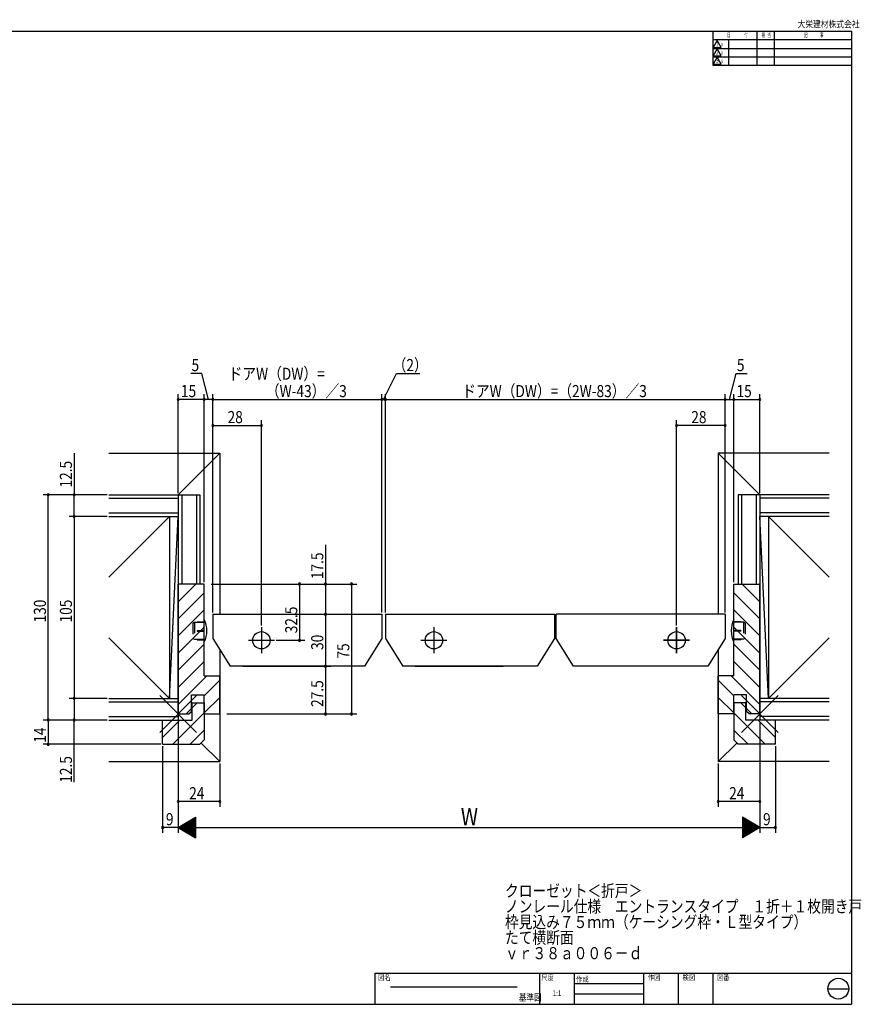
# Model space of a CAD drawing. Extents: x 19 to 823, y 16 to 584.
# Drawn here: x 338 to 823, y 16 to 584 of the extents above; entities that cross this region are included whole.
import ezdxf
from ezdxf.enums import TextEntityAlignment as Align

# ---------------------------------------------------------------- set-up
doc = ezdxf.new("R2010")
doc.units = 0
doc.linetypes.add('CENTER2', pattern=[28.575, 19.05, -3.175, 3.175, -3.175])
doc.linetypes.add('DASHED2', pattern=[9.525, 6.35, -3.175])
for name, color, linetype in [('CL', 4, 'CENTER2'), ('KI1', 7, 'CONTINUOUS'), ('KI2', 4, 'CONTINUOUS'), ('MJ', 2, 'CONTINUOUS'), ('OS', 2, 'CONTINUOUS'), ('SU', 3, 'CONTINUOUS'), ('TE', 6, 'CONTINUOUS'), ('TS', 6, 'DASHED2'), ('WK', 7, 'CONTINUOUS')]:
    doc.layers.add(name, color=color, linetype=linetype)
doc.styles.get("Standard").update_dxf_attribs({"font": 'romans.shx', "width": 0.83, "bigfont": 'extfont.shx'})

msp = doc.modelspace()

# ---------------------------------------------------------------- linework, layer by layer
at = {"layer": 'CL'}
for p, q in [((477, 233.75), (477, 218.75)), ((477, 233.75), (477, 218.75)), ((576.5, 233.75), (576.5, 218.75)), ((576.5, 233.75), (576.5, 218.75)), ((716.5, 218.75), (716.5, 233.75)), ((716.5, 233.75), (716.5, 218.75)), ((716.5, 218.75), (716.5, 233.75)), ((716.5, 233.75), (716.5, 218.75)), ((469.5, 226.25), (484.5, 226.25)), ((469.5, 226.25), (484.5, 226.25)), ((569, 226.25), (584, 226.25)), ((569, 226.25), (584, 226.25)), ((709, 226.25), (724, 226.25)), ((724, 226.25), (709, 226.25)), ((709, 226.25), (724, 226.25)), ((724, 226.25), (709, 226.25))]:
    msp.add_line(p, q, dxfattribs=at)
at = {"layer": 'KI1'}
for p, q in [((429, 183.75), (429, 258.75)), ((444, 258.75), (429, 258.75)), ((429, 183.75), (429, 258.75)), ((444, 258.75), (429, 258.75)), ((444, 205.75), (444, 258.75)), ((444, 205.75), (444, 258.75)), ((749.5, 258.75), (764.5, 258.75)), ((749.5, 205.75), (749.5, 258.75)), ((749.5, 258.75), (764.5, 258.75)), ((749.5, 205.75), (749.5, 258.75)), ((764.5, 183.75), (764.5, 258.75)), ((764.5, 183.75), (764.5, 258.75)), ((449, 241.25), (449, 227.25)), ((449, 241.25), (546.5, 241.25)), ((449, 241.25), (449, 227.25)), ((449, 241.25), (546.5, 241.25)), ((546.5, 241.25), (546.5, 227.25)), ((546.5, 241.25), (546.5, 227.25)), ((548.5, 241.25), (548.5, 227.25)), ((548.5, 241.25), (646, 241.25)), ((548.5, 241.25), (548.5, 227.25)), ((548.5, 241.25), (646, 241.25)), ((646, 241.25), (646, 227.25)), ((646, 241.25), (646, 227.25)), ((744.5, 241.25), (647, 241.25)), ((647, 227.25), (647, 241.25)), ((744.5, 241.25), (647, 241.25)), ((647, 227.25), (647, 241.25)), ((744.5, 241.25), (744.5, 227.25)), ((744.5, 241.25), (744.5, 227.25)), ((449, 227.25), (459, 211.25)), ((449, 227.25), (459, 211.25)), ((546.5, 227.25), (536.5, 211.25)), ((546.5, 227.25), (536.5, 211.25)), ((548.5, 227.25), (558.5, 211.25)), ((548.5, 227.25), (558.5, 211.25)), ((646, 227.25), (636, 211.25)), ((646, 227.25), (636, 211.25)), ((657, 211.25), (647, 227.25)), ((657, 211.25), (647, 227.25)), ((744.5, 227.25), (734.5, 211.25)), ((744.5, 227.25), (734.5, 211.25)), ((536.5, 211.25), (459, 211.25)), ((536.5, 211.25), (459, 211.25)), ((636, 211.25), (558.5, 211.25)), ((636, 211.25), (558.5, 211.25)), ((734.5, 211.25), (657, 211.25)), ((734.5, 211.25), (657, 211.25)), ((444, 205.75), (453, 205.75)), ((444, 205.75), (453, 205.75)), ((453, 183.75), (453, 205.75)), ((453, 183.75), (453, 205.75)), ((740.5, 183.75), (740.5, 205.75)), ((749.5, 205.75), (740.5, 205.75)), ((740.5, 183.75), (740.5, 205.75)), ((749.5, 205.75), (740.5, 205.75)), ((436.6, 194.75), (444, 194.75)), ((436.6, 185.25), (436.6, 194.75)), ((436.6, 194.75), (444, 194.75)), ((436.6, 185.25), (436.6, 194.75)), ((444, 183.75), (444, 194.75)), ((444, 183.75), (444, 194.75)), ((749.5, 183.75), (749.5, 194.75)), ((756.9, 194.75), (749.5, 194.75)), ((749.5, 183.75), (749.5, 194.75)), ((756.9, 194.75), (749.5, 194.75)), ((756.9, 185.25), (756.9, 194.75)), ((756.9, 185.25), (756.9, 194.75)), ((437, 190.25), (444, 190.25)), ((437, 180.25), (437, 190.25)), ((437, 190.25), (444, 190.25)), ((437, 180.25), (437, 190.25)), ((444, 190.25), (444, 168.75)), ((444, 190.25), (444, 168.75)), ((756.5, 190.25), (749.5, 190.25)), ((749.5, 190.25), (749.5, 168.75)), ((756.5, 190.25), (749.5, 190.25)), ((749.5, 190.25), (749.5, 168.75)), ((756.5, 180.25), (756.5, 190.25)), ((756.5, 180.25), (756.5, 190.25)), ((429, 183.75), (435.1, 183.75)), ((429, 183.75), (435.1, 183.75)), ((435.1, 183.75), (436.6, 185.25)), ((435.1, 183.75), (436.6, 185.25)), ((444, 183.75), (453, 183.75)), ((444, 183.75), (453, 183.75)), ((749.5, 183.75), (740.5, 183.75)), ((749.5, 183.75), (740.5, 183.75)), ((758.4, 183.75), (756.9, 185.25)), ((758.4, 183.75), (756.9, 185.25)), ((764.5, 183.75), (758.4, 183.75)), ((764.5, 183.75), (758.4, 183.75)), ((420, 180.25), (425, 180.25)), ((420, 166.25), (420, 180.25)), ((420, 180.25), (425, 180.25)), ((420, 166.25), (420, 180.25)), ((425, 180.25), (437, 180.25)), ((425, 180.25), (437, 180.25)), ((768.5, 180.25), (756.5, 180.25)), ((768.5, 180.25), (756.5, 180.25)), ((773.5, 180.25), (768.5, 180.25)), ((773.5, 180.25), (768.5, 180.25)), ((773.5, 166.25), (773.5, 180.25)), ((773.5, 166.25), (773.5, 180.25)), ((420, 166.25), (441.5, 166.25)), ((420, 166.25), (441.5, 166.25)), ((441.5, 166.25), (444, 168.75)), ((441.5, 166.25), (444, 168.75)), ((752, 166.25), (749.5, 168.75)), ((752, 166.25), (749.5, 168.75)), ((773.5, 166.25), (752, 166.25)), ((773.5, 166.25), (752, 166.25))]:
    msp.add_line(p, q, dxfattribs=at)
for centre in [(477, 226.25), (477, 226.25), (576.5, 226.25), (576.5, 226.25), (716.5, 226.25), (716.5, 226.25)]:
    msp.add_circle(centre, 5, dxfattribs=at)
at = {"layer": 'KI2'}
for centre, start, end in [((430.5, 231.75), 334.158067, 25.841932), ((430.5, 231.75), 334.158067, 25.841932), ((763, 231.75), 154.158068, 205.841933), ((763, 231.75), 154.158068, 205.841933)]:
    msp.add_arc(centre, 15, start, end, dxfattribs=at)
at = {"layer": 'OS'}
for p, q in [((389, 334.25), (453, 334.25)), ((429, 310.25), (453, 334.25)), ((453, 334.25), (453, 241.25)), ((740.5, 334.25), (740.5, 241.25)), ((804.5, 334.25), (740.5, 334.25)), ((764.5, 310.25), (740.5, 334.25)), ((389, 310.25), (441.5, 310.25)), ((389, 310.25), (441.5, 310.25)), ((389, 308.25), (429, 308.25)), ((389, 308.25), (429, 308.25)), ((429, 310.25), (429, 180.25)), ((429, 310.25), (429, 180.25)), ((431, 310.25), (431, 258.75)), ((431, 310.25), (431, 258.75)), ((439.5, 310.25), (439.5, 258.75)), ((439.5, 310.25), (439.5, 258.75)), ((441.5, 310.25), (441.5, 258.75)), ((441.5, 310.25), (441.5, 258.75)), ((752, 310.25), (752, 258.75)), ((804.5, 310.25), (752, 310.25)), ((752, 310.25), (752, 258.75)), ((804.5, 310.25), (752, 310.25)), ((754, 310.25), (754, 258.75)), ((754, 310.25), (754, 258.75)), ((762.5, 310.25), (762.5, 258.75)), ((762.5, 310.25), (762.5, 258.75)), ((764.5, 310.25), (764.5, 180.25)), ((764.5, 310.25), (764.5, 180.25)), ((804.5, 308.25), (764.5, 308.25)), ((804.5, 308.25), (764.5, 308.25)), ((389, 299.75), (429, 299.75)), ((389, 299.75), (429, 299.75)), ((389, 262.75), (424, 297.75)), ((389, 297.75), (429, 297.75)), ((389, 262.75), (424, 297.75)), ((389, 297.75), (429, 297.75)), ((424, 192.75), (429, 297.75)), ((424, 297.75), (424, 192.75)), ((424, 192.75), (429, 297.75)), ((424, 297.75), (424, 192.75)), ((804.5, 299.75), (764.5, 299.75)), ((804.5, 299.75), (764.5, 299.75)), ((769.5, 192.75), (764.5, 297.75)), ((804.5, 297.75), (764.5, 297.75)), ((769.5, 192.75), (764.5, 297.75)), ((804.5, 297.75), (764.5, 297.75)), ((769.5, 297.75), (769.5, 192.75)), ((804.5, 262.75), (769.5, 297.75)), ((769.5, 297.75), (769.5, 192.75)), ((804.5, 262.75), (769.5, 297.75)), ((429, 258.456061), (429.293939, 258.75)), ((429, 248.556566), (439.193434, 258.75)), ((441.5, 258.75), (429, 258.75)), ((429, 258.456061), (429.293939, 258.75)), ((429, 248.556566), (439.193434, 258.75)), ((441.5, 258.75), (429, 258.75)), ((752, 258.75), (764.5, 258.75)), ((752, 258.75), (764.5, 258.75)), ((764.5, 248.556566), (754.306566, 258.75)), ((764.5, 248.556566), (754.306566, 258.75)), ((764.5, 258.456061), (764.206061, 258.75)), ((764.5, 258.456061), (764.206061, 258.75)), ((429, 238.657071), (444, 253.657071)), ((429, 238.657071), (444, 253.657071)), ((764.5, 238.657071), (749.5, 253.657071)), ((764.5, 238.657071), (749.5, 253.657071)), ((429, 228.757576), (444, 243.757576)), ((429, 228.757576), (444, 243.757576)), ((764.5, 228.757576), (749.5, 243.757576)), ((764.5, 228.757576), (749.5, 243.757576)), ((429, 218.858081), (444, 233.858081)), ((429, 218.858081), (444, 233.858081)), ((764.5, 218.858081), (749.5, 233.858081)), ((764.5, 218.858081), (749.5, 233.858081)), ((389, 227.75), (424, 192.75)), ((389, 227.75), (424, 192.75)), ((804.5, 227.75), (769.5, 192.75)), ((804.5, 227.75), (769.5, 192.75)), ((429, 208.958586), (444, 223.958586)), ((429, 208.958586), (444, 223.958586)), ((764.5, 208.958586), (749.5, 223.958586)), ((764.5, 208.958586), (749.5, 223.958586)), ((453, 220.85), (453, 156.25)), ((740.5, 220.85), (740.5, 156.25)), ((429, 199.059091), (444, 214.059091)), ((429, 199.059091), (444, 214.059091)), ((764.5, 199.059091), (749.5, 214.059091)), ((764.5, 199.059091), (749.5, 214.059091)), ((429, 189.159596), (445.590404, 205.75)), ((429, 189.159596), (445.590404, 205.75)), ((764.5, 189.159596), (747.909596, 205.75)), ((764.5, 189.159596), (747.909596, 205.75)), ((444, 194.260101), (453, 203.260101)), ((444, 194.260101), (453, 203.260101)), ((749.5, 194.260101), (740.5, 203.260101)), ((749.5, 194.260101), (740.5, 203.260101)), ((444, 184.360606), (453, 193.360606)), ((444, 184.360606), (453, 193.360606)), ((749.5, 184.360606), (740.5, 193.360606)), ((749.5, 184.360606), (740.5, 193.360606)), ((389, 192.75), (429, 192.75)), ((389, 192.75), (429, 192.75)), ((389, 190.75), (429, 190.75)), ((389, 190.75), (429, 190.75)), ((437, 187.260101), (439.989899, 190.25)), ((437, 187.260101), (439.989899, 190.25)), ((756.5, 187.260101), (753.510101, 190.25)), ((756.5, 187.260101), (753.510101, 190.25)), ((804.5, 192.75), (764.5, 192.75)), ((804.5, 192.75), (764.5, 192.75)), ((804.5, 190.75), (764.5, 190.75)), ((804.5, 190.75), (764.5, 190.75)), ((389, 182.25), (429, 182.25)), ((389, 182.25), (429, 182.25)), ((425.889394, 166.25), (444, 184.360606)), ((425.889394, 166.25), (444, 184.360606)), ((433.489899, 183.75), (436.6, 186.860101)), ((433.489899, 183.75), (436.6, 186.860101)), ((767.610606, 166.25), (749.5, 184.360606)), ((767.610606, 166.25), (749.5, 184.360606)), ((760.010101, 183.75), (756.9, 186.860101)), ((760.010101, 183.75), (756.9, 186.860101)), ((804.5, 182.25), (764.5, 182.25)), ((804.5, 182.25), (764.5, 182.25)), ((389, 180.25), (429, 180.25)), ((389, 180.25), (429, 180.25)), ((420, 180.159596), (420.090404, 180.25)), ((420, 170.260101), (429.989899, 180.25)), ((420, 180.159596), (420.090404, 180.25)), ((420, 170.260101), (429.989899, 180.25)), ((773.5, 170.260101), (763.510101, 180.25)), ((773.5, 170.260101), (763.510101, 180.25)), ((804.5, 180.25), (764.5, 180.25)), ((804.5, 180.25), (764.5, 180.25)), ((773.5, 180.159596), (773.409596, 180.25)), ((773.5, 180.159596), (773.409596, 180.25)), ((435.788889, 166.25), (444, 174.461111)), ((435.788889, 166.25), (444, 174.461111)), ((757.711111, 166.25), (749.5, 174.461111)), ((757.711111, 166.25), (749.5, 174.461111)), ((442.25, 167), (453, 156.25)), ((751.25, 167), (740.5, 156.25)), ((389, 156.25), (453, 156.25)), ((804.5, 156.25), (740.5, 156.25))]:
    msp.add_line(p, q, dxfattribs=at)
at = {"layer": 'SU'}
for p, q in [((442.686076, 380.25), (436.212742, 380.25)), ((442.686076, 380.25), (436.212742, 380.25)), ((446.5, 365.25), (442.686076, 380.25)), ((446.5, 365.25), (442.686076, 380.25)), ((547.5, 365.25), (554.860254, 380.25)), ((547.5, 365.25), (554.860254, 380.25)), ((554.860254, 380.25), (568.416254, 380.25)), ((554.860254, 380.25), (568.416254, 380.25)), ((747, 365.25), (750.813924, 380.25)), ((747, 365.25), (750.813924, 380.25)), ((750.813924, 380.25), (757.287258, 380.25)), ((750.813924, 380.25), (757.287258, 380.25)), ((429, 311.25), (429, 368.25)), ((429, 311.25), (429, 368.25)), ((444, 365.25), (429, 365.25)), ((444, 365.25), (429, 365.25)), ((444, 365.25), (441.6, 365.25)), ((444, 365.25), (441.6, 365.25)), ((444, 259.75), (444, 368.25)), ((444, 259.75), (444, 368.25)), ((449, 365.25), (444, 365.25)), ((449, 365.25), (444, 365.25)), ((449, 242.25), (449, 368.25)), ((449, 242.25), (449, 368.25)), ((449, 365.25), (451.4, 365.25)), ((449, 365.25), (546.5, 365.25)), ((449, 365.25), (451.4, 365.25)), ((449, 365.25), (546.5, 365.25)), ((546.5, 242.25), (546.5, 368.25)), ((546.5, 242.25), (546.5, 368.25)), ((546.5, 365.25), (548.5, 365.25)), ((546.5, 365.25), (548.5, 365.25)), ((548.5, 242.25), (548.5, 368.25)), ((548.5, 242.25), (548.5, 368.25)), ((548.5, 365.25), (744.5, 365.25)), ((548.5, 365.25), (744.5, 365.25)), ((744.5, 242.25), (744.5, 368.25)), ((744.5, 242.25), (744.5, 368.25)), ((744.5, 365.25), (749.5, 365.25)), ((744.5, 365.25), (749.5, 365.25)), ((749.5, 259.75), (749.5, 368.25)), ((749.5, 259.75), (749.5, 368.25)), ((749.5, 365.25), (764.5, 365.25)), ((749.5, 365.25), (764.5, 365.25)), ((764.5, 311.25), (764.5, 368.25)), ((764.5, 311.25), (764.5, 368.25)), ((477, 234.75), (477, 353.25)), ((477, 234.75), (477, 353.25)), ((716.5, 234.75), (716.5, 353.25)), ((716.5, 234.75), (716.5, 353.25)), ((449, 350.25), (477, 350.25)), ((449, 350.25), (477, 350.25)), ((744.5, 350.25), (716.5, 350.25)), ((744.5, 350.25), (716.5, 350.25)), ((369, 334.22989), (369, 310.25)), ((369, 334.22989), (369, 310.25)), ((388, 310.25), (351, 310.25)), ((388, 310.25), (351, 310.25)), ((354, 180.25), (354, 310.25)), ((354, 180.25), (354, 310.25)), ((369, 297.75), (369, 310.25)), ((369, 297.75), (369, 310.25)), ((388, 297.75), (366, 297.75)), ((388, 297.75), (366, 297.75)), ((369, 297.75), (369, 192.75)), ((369, 297.75), (369, 192.75)), ((514, 281.379123), (514, 258.75)), ((514, 281.379123), (514, 258.75)), ((448, 258.75), (532, 258.75)), ((448, 258.75), (532, 258.75)), ((499, 258.75), (499, 226.25)), ((499, 258.75), (499, 226.25)), ((514, 258.75), (514, 241.25)), ((514, 258.75), (514, 241.25)), ((529, 258.75), (529, 183.75)), ((529, 258.75), (529, 183.75)), ((453.5, 241.25), (517, 241.25)), ((453.5, 241.25), (517, 241.25)), ((514, 241.25), (514, 211.25)), ((514, 241.25), (514, 211.25)), ((485.5, 226.25), (502, 226.25)), ((485.5, 226.25), (502, 226.25)), ((466.281471, 211.25), (517, 211.25)), ((466.281471, 211.25), (517, 211.25)), ((514, 211.25), (514, 183.75)), ((514, 211.25), (514, 183.75)), ((565.781471, 211.25), (616.5, 211.25)), ((565.781471, 211.25), (616.5, 211.25)), ((388, 192.75), (366, 192.75)), ((388, 192.75), (366, 192.75)), ((369, 192.75), (369, 180.25)), ((369, 192.75), (369, 180.25)), ((457, 183.75), (532, 183.75)), ((457, 183.75), (532, 183.75)), ((388, 180.25), (351, 180.25)), ((388, 180.25), (351, 180.25)), ((354, 180.25), (354, 166.25)), ((354, 180.25), (354, 166.25)), ((369, 144.4171), (369, 180.25)), ((369, 144.4171), (369, 180.25)), ((429, 179.25), (429, 115.25)), ((429, 179.25), (429, 115.25)), ((764.5, 179.25), (764.5, 115.25)), ((764.5, 179.25), (764.5, 115.25)), ((419, 166.25), (351, 166.25)), ((419, 166.25), (351, 166.25)), ((420, 165.25), (420, 115.25)), ((420, 165.25), (420, 115.25)), ((773.5, 165.25), (773.5, 115.25)), ((773.5, 165.25), (773.5, 115.25)), ((453, 155.25), (453, 130.25)), ((453, 155.25), (453, 130.25)), ((740.5, 155.25), (740.5, 130.25)), ((740.5, 155.25), (740.5, 130.25)), ((453, 133.25), (429, 133.25)), ((453, 133.25), (429, 133.25)), ((764.5, 133.25), (740.5, 133.25)), ((764.5, 133.25), (740.5, 133.25)), ((429, 118.25), (439, 124.249996)), ((429, 118.25), (439, 124.249996)), ((430.800008, 119.330004), (430.800008, 117.169995)), ((430.800008, 119.330004), (430.800008, 117.169995)), ((431.000008, 119.450004), (431.000008, 117.049995)), ((431.000008, 119.450004), (431.000008, 117.049995)), ((431.200007, 119.570003), (431.200007, 116.929995)), ((431.200007, 119.570003), (431.200007, 116.929995)), ((431.400007, 119.690003), (431.400007, 116.809996)), ((431.400007, 119.690003), (431.400007, 116.809996)), ((431.600007, 119.810003), (431.600007, 116.689996)), ((431.600007, 119.810003), (431.600007, 116.689996)), ((431.800007, 119.930003), (431.800007, 116.569996)), ((431.800007, 119.930003), (431.800007, 116.569996)), ((432.000007, 120.050003), (432.000007, 116.449996)), ((432.000007, 120.050003), (432.000007, 116.449996)), ((432.200006, 120.170003), (432.200006, 116.329996)), ((432.200006, 120.170003), (432.200006, 116.329996)), ((432.400006, 120.290003), (432.400006, 116.209996)), ((432.400006, 120.290003), (432.400006, 116.209996)), ((432.600006, 120.410003), (432.600006, 116.089996)), ((432.600006, 120.410003), (432.600006, 116.089996)), ((432.800006, 120.530002), (432.800006, 115.969996)), ((432.800006, 120.530002), (432.800006, 115.969996)), ((433.000006, 120.650001), (433.000006, 115.849997)), ((433.000006, 120.650001), (433.000006, 115.849997)), ((433.200005, 120.770001), (433.200005, 115.729997)), ((433.200005, 120.770001), (433.200005, 115.729997)), ((433.400005, 120.890001), (433.400005, 115.609997)), ((433.400005, 120.890001), (433.400005, 115.609997)), ((433.600005, 121.010001), (433.600005, 115.489997)), ((433.600005, 121.010001), (433.600005, 115.489997)), ((433.800005, 121.130001), (433.800005, 115.369997)), ((433.800005, 121.130001), (433.800005, 115.369997)), ((434.000005, 121.250001), (434.000005, 115.249997)), ((434.000005, 121.250001), (434.000005, 115.249997)), ((434.200005, 121.370001), (434.200005, 115.129997)), ((434.200005, 121.370001), (434.200005, 115.129997)), ((434.400004, 121.490001), (434.400004, 115.009997)), ((434.400004, 121.490001), (434.400004, 115.009997)), ((434.600004, 121.610001), (434.600004, 114.889997)), ((434.600004, 121.610001), (434.600004, 114.889997)), ((434.800004, 121.729999), (434.800004, 114.769998)), ((434.800004, 121.729999), (434.800004, 114.769998)), ((435.000004, 121.85), (435.000004, 114.649998)), ((435.000004, 121.85), (435.000004, 114.649998)), ((435.200004, 121.97), (435.200004, 114.529998)), ((435.200004, 121.97), (435.200004, 114.529998)), ((435.400003, 122.089999), (435.400003, 114.409998)), ((435.400003, 122.089999), (435.400003, 114.409998)), ((435.600003, 122.209999), (435.600003, 114.289998)), ((435.600003, 122.209999), (435.600003, 114.289998)), ((435.800003, 122.329999), (435.800003, 114.169998)), ((435.800003, 122.329999), (435.800003, 114.169998)), ((436.000003, 122.449999), (436.000003, 114.049998)), ((436.000003, 122.449999), (436.000003, 114.049998)), ((436.200003, 122.569999), (436.200003, 113.929998)), ((436.200003, 122.569999), (436.200003, 113.929998)), ((436.400002, 122.689999), (436.400002, 113.809998)), ((436.400002, 122.689999), (436.400002, 113.809998)), ((436.600002, 122.809998), (436.600002, 113.689999)), ((436.600002, 122.809998), (436.600002, 113.689999)), ((436.800002, 122.929998), (436.800002, 113.569999)), ((436.800002, 122.929998), (436.800002, 113.569999)), ((437.000002, 123.049998), (437.000002, 113.449999)), ((437.000002, 123.049998), (437.000002, 113.449999)), ((437.200002, 123.169998), (437.200002, 113.329999)), ((437.200002, 123.169998), (437.200002, 113.329999)), ((437.400001, 123.289998), (437.400001, 113.209999)), ((437.400001, 123.289998), (437.400001, 113.209999)), ((437.600001, 123.409998), (437.600001, 113.089999)), ((437.600001, 123.409998), (437.600001, 113.089999)), ((437.800001, 123.529997), (437.800001, 112.969999)), ((437.800001, 123.529997), (437.800001, 112.969999)), ((438.000001, 123.649997), (438.000001, 112.849999)), ((438.000001, 123.649997), (438.000001, 112.849999)), ((438.200001, 123.769997), (438.200001, 112.729999)), ((438.200001, 123.769997), (438.200001, 112.729999)), ((438.400001, 123.889996), (438.400001, 112.61)), ((438.400001, 123.889996), (438.400001, 112.61)), ((438.6, 124.009996), (438.6, 112.49)), ((438.6, 124.009996), (438.6, 112.49)), ((438.8, 124.129996), (438.8, 112.37)), ((438.8, 124.129996), (438.8, 112.37)), ((439, 124.249996), (439, 112.25)), ((439, 124.249996), (439, 112.25)), ((754.5, 124.249996), (754.5, 112.25)), ((764.5, 118.25), (754.5, 124.249996)), ((754.5, 124.249996), (754.5, 112.25)), ((764.5, 118.25), (754.5, 124.249996)), ((754.7, 124.129996), (754.7, 112.37)), ((754.7, 124.129996), (754.7, 112.37)), ((754.9, 124.009996), (754.9, 112.49)), ((754.9, 124.009996), (754.9, 112.49)), ((755.099999, 123.889996), (755.099999, 112.61)), ((755.099999, 123.889996), (755.099999, 112.61)), ((755.299999, 123.769997), (755.299999, 112.729999)), ((755.299999, 123.769997), (755.299999, 112.729999)), ((755.499999, 123.649997), (755.499999, 112.849999)), ((755.499999, 123.649997), (755.499999, 112.849999)), ((755.699999, 123.529997), (755.699999, 112.969999)), ((755.699999, 123.529997), (755.699999, 112.969999)), ((755.899999, 123.409998), (755.899999, 113.089999)), ((755.899999, 123.409998), (755.899999, 113.089999)), ((756.099998, 123.289998), (756.099998, 113.209999)), ((756.099998, 123.289998), (756.099998, 113.209999)), ((756.299998, 123.169998), (756.299998, 113.329999)), ((756.299998, 123.169998), (756.299998, 113.329999)), ((756.499998, 123.049998), (756.499998, 113.449999)), ((756.499998, 123.049998), (756.499998, 113.449999)), ((756.699998, 122.929998), (756.699998, 113.569999)), ((756.699998, 122.929998), (756.699998, 113.569999)), ((756.899998, 122.809998), (756.899998, 113.689999)), ((756.899998, 122.809998), (756.899998, 113.689999)), ((757.099997, 122.689999), (757.099997, 113.809998)), ((757.099997, 122.689999), (757.099997, 113.809998)), ((757.299997, 122.569999), (757.299997, 113.929998)), ((757.299997, 122.569999), (757.299997, 113.929998)), ((757.499997, 122.449999), (757.499997, 114.049998)), ((757.499997, 122.449999), (757.499997, 114.049998)), ((757.699997, 122.329999), (757.699997, 114.169998)), ((757.699997, 122.329999), (757.699997, 114.169998)), ((757.899997, 122.209999), (757.899997, 114.289998)), ((757.899997, 122.209999), (757.899997, 114.289998)), ((758.099997, 122.089999), (758.099997, 114.409998)), ((758.099997, 122.089999), (758.099997, 114.409998)), ((758.299996, 121.97), (758.299996, 114.529998)), ((758.299996, 121.97), (758.299996, 114.529998)), ((758.499996, 121.85), (758.499996, 114.649998)), ((758.499996, 121.85), (758.499996, 114.649998)), ((758.699996, 121.729999), (758.699996, 114.769998)), ((758.699996, 121.729999), (758.699996, 114.769998)), ((758.899996, 121.610001), (758.899996, 114.889997)), ((758.899996, 121.610001), (758.899996, 114.889997)), ((759.099996, 121.490001), (759.099996, 115.009997)), ((759.099996, 121.490001), (759.099996, 115.009997)), ((759.299995, 121.370001), (759.299995, 115.129997)), ((759.299995, 121.370001), (759.299995, 115.129997)), ((759.499995, 121.250001), (759.499995, 115.249997)), ((759.499995, 121.250001), (759.499995, 115.249997)), ((759.699995, 121.130001), (759.699995, 115.369997)), ((759.699995, 121.130001), (759.699995, 115.369997)), ((759.899995, 121.010001), (759.899995, 115.489997)), ((759.899995, 121.010001), (759.899995, 115.489997)), ((760.099995, 120.890001), (760.099995, 115.609997)), ((760.099995, 120.890001), (760.099995, 115.609997)), ((760.299994, 120.770001), (760.299994, 115.729997)), ((760.299994, 120.770001), (760.299994, 115.729997)), ((760.499994, 120.650001), (760.499994, 115.849997)), ((760.499994, 120.650001), (760.499994, 115.849997)), ((760.699994, 120.530002), (760.699994, 115.969996)), ((760.699994, 120.530002), (760.699994, 115.969996)), ((760.899994, 120.410003), (760.899994, 116.089996)), ((760.899994, 120.410003), (760.899994, 116.089996)), ((761.099994, 120.290003), (761.099994, 116.209996)), ((761.099994, 120.290003), (761.099994, 116.209996)), ((761.299993, 120.170003), (761.299993, 116.329996)), ((761.299993, 120.170003), (761.299993, 116.329996)), ((761.499993, 120.050003), (761.499993, 116.449996)), ((761.499993, 120.050003), (761.499993, 116.449996)), ((761.699993, 119.930003), (761.699993, 116.569996)), ((761.699993, 119.930003), (761.699993, 116.569996)), ((761.899993, 119.810003), (761.899993, 116.689996)), ((761.899993, 119.810003), (761.899993, 116.689996)), ((762.099993, 119.690003), (762.099993, 116.809996)), ((762.099993, 119.690003), (762.099993, 116.809996)), ((762.299993, 119.570003), (762.299993, 116.929995)), ((762.299993, 119.570003), (762.299993, 116.929995)), ((762.499992, 119.450004), (762.499992, 117.049995)), ((762.499992, 119.450004), (762.499992, 117.049995)), ((762.699992, 119.330004), (762.699992, 117.169995)), ((762.699992, 119.330004), (762.699992, 117.169995)), ((429, 118.25), (420, 118.25)), ((429, 118.25), (420, 118.25)), ((428.999996, 118.250002), (439, 112.25)), ((428.999996, 118.250002), (439, 112.25)), ((429, 118.25), (764.5, 118.25)), ((429, 118.25), (764.5, 118.25)), ((429.200012, 118.370008), (429.200012, 118.129992)), ((429.200012, 118.370008), (429.200012, 118.129992)), ((429.400009, 118.490003), (429.400009, 118.009995)), ((429.400009, 118.490003), (429.400009, 118.009995)), ((429.600009, 118.610003), (429.600009, 117.889995)), ((429.600009, 118.610003), (429.600009, 117.889995)), ((429.800009, 118.730005), (429.800009, 117.769995)), ((429.800009, 118.730005), (429.800009, 117.769995)), ((430.000009, 118.850005), (430.000009, 117.649995)), ((430.000009, 118.850005), (430.000009, 117.649995)), ((430.200008, 118.970005), (430.200008, 117.529995)), ((430.200008, 118.970005), (430.200008, 117.529995)), ((430.400008, 119.090004), (430.400008, 117.409995)), ((430.400008, 119.090004), (430.400008, 117.409995)), ((430.600008, 119.210004), (430.600008, 117.289995)), ((430.600008, 119.210004), (430.600008, 117.289995)), ((764.500004, 118.250002), (754.5, 112.25)), ((764.500004, 118.250002), (754.5, 112.25)), ((762.899992, 119.210004), (762.899992, 117.289995)), ((762.899992, 119.210004), (762.899992, 117.289995)), ((763.099992, 119.090004), (763.099992, 117.409995)), ((763.099992, 119.090004), (763.099992, 117.409995)), ((763.299992, 118.970005), (763.299992, 117.529995)), ((763.299992, 118.970005), (763.299992, 117.529995)), ((763.499991, 118.850005), (763.499991, 117.649995)), ((763.499991, 118.850005), (763.499991, 117.649995)), ((763.699991, 118.730005), (763.699991, 117.769995)), ((763.699991, 118.730005), (763.699991, 117.769995)), ((763.899991, 118.610003), (763.899991, 117.889995)), ((763.899991, 118.610003), (763.899991, 117.889995)), ((764.099991, 118.490003), (764.099991, 118.009995)), ((764.099991, 118.490003), (764.099991, 118.009995)), ((764.299988, 118.370008), (764.299988, 118.129992)), ((764.299988, 118.370008), (764.299988, 118.129992)), ((764.5, 118.25), (773.5, 118.25)), ((764.5, 118.25), (773.5, 118.25))]:
    msp.add_line(p, q, dxfattribs=at)
for centre, start, end in [((429, 365.25), 0, 180), ((429, 365.25), 0, 180), ((429, 365.25), 180, 0), ((429, 365.25), 180, 0), ((444, 365.25), 0, 180), ((444, 365.25), 0, 180), ((444, 365.25), 180, 0), ((444, 365.25), 180, 0), ((449, 365.25), 0, 180), ((449, 365.25), 0, 180), ((449, 365.25), 180, 0), ((449, 365.25), 180, 0), ((546.5, 365.25), 0, 180), ((546.5, 365.25), 0, 180), ((546.5, 365.25), 180, 0), ((546.5, 365.25), 180, 0), ((548.5, 365.25), 0, 180), ((548.5, 365.25), 0, 180), ((548.5, 365.25), 180, 0), ((548.5, 365.25), 180, 0), ((744.5, 365.25), 0, 180), ((744.5, 365.25), 0, 180), ((744.5, 365.25), 180, 0), ((744.5, 365.25), 180, 0), ((749.5, 365.25), 0, 180), ((749.5, 365.25), 0, 180), ((749.5, 365.25), 180, 0), ((749.5, 365.25), 180, 0), ((764.5, 365.25), 0, 180), ((764.5, 365.25), 0, 180), ((764.5, 365.25), 180, 0), ((764.5, 365.25), 180, 0), ((449, 350.25), 0, 180), ((449, 350.25), 0, 180), ((449, 350.25), 180, 0), ((449, 350.25), 180, 0), ((477, 350.25), 0, 180), ((477, 350.25), 0, 180), ((477, 350.25), 180, 0), ((477, 350.25), 180, 0), ((716.5, 350.25), 0, 180), ((716.5, 350.25), 0, 180), ((716.5, 350.25), 180, 0), ((716.5, 350.25), 180, 0), ((744.5, 350.25), 0, 180), ((744.5, 350.25), 0, 180), ((744.5, 350.25), 180, 0), ((744.5, 350.25), 180, 0), ((354, 310.25), 90, 270), ((354, 310.25), 90, 270), ((354, 310.25), 270, 90), ((354, 310.25), 270, 90), ((369, 310.25), 90, 270), ((369, 310.25), 90, 270), ((369, 310.25), 270, 90), ((369, 310.25), 270, 90), ((369, 297.75), 90, 270), ((369, 297.75), 90, 270), ((369, 297.75), 270, 90), ((369, 297.75), 270, 90), ((499, 258.75), 90, 270), ((499, 258.75), 90, 270), ((499, 258.75), 270, 90), ((499, 258.75), 270, 90), ((514, 258.75), 90, 270), ((514, 258.75), 90, 270), ((514, 258.75), 270, 90), ((514, 258.75), 270, 90), ((529, 258.75), 90, 270), ((529, 258.75), 90, 270), ((529, 258.75), 270, 90), ((529, 258.75), 270, 90), ((514, 241.25), 90, 270), ((514, 241.25), 90, 270), ((514, 241.25), 270, 90), ((514, 241.25), 270, 90), ((499, 226.25), 90, 270), ((499, 226.25), 90, 270), ((499, 226.25), 270, 90), ((499, 226.25), 270, 90), ((514, 211.25), 90, 270), ((514, 211.25), 90, 270), ((514, 211.25), 270, 90), ((514, 211.25), 270, 90), ((369, 192.75), 90, 270), ((369, 192.75), 90, 270), ((369, 192.75), 270, 90), ((369, 192.75), 270, 90), ((514, 183.75), 90, 270), ((514, 183.75), 90, 270), ((514, 183.75), 270, 90), ((514, 183.75), 270, 90), ((529, 183.75), 90, 270), ((529, 183.75), 90, 270), ((529, 183.75), 270, 90), ((529, 183.75), 270, 90), ((354, 180.25), 90, 270), ((354, 180.25), 90, 270), ((354, 180.25), 270, 90), ((354, 180.25), 270, 90), ((369, 180.25), 90, 270), ((369, 180.25), 90, 270), ((369, 180.25), 270, 90), ((369, 180.25), 270, 90), ((354, 166.25), 90, 270), ((354, 166.25), 90, 270), ((354, 166.25), 270, 90), ((354, 166.25), 270, 90), ((429, 133.25), 0, 180), ((429, 133.25), 0, 180), ((429, 133.25), 180, 0), ((429, 133.25), 180, 0), ((453, 133.25), 0, 180), ((453, 133.25), 0, 180), ((453, 133.25), 180, 0), ((453, 133.25), 180, 0), ((740.5, 133.25), 0, 180), ((740.5, 133.25), 0, 180), ((740.5, 133.25), 180, 0), ((740.5, 133.25), 180, 0), ((764.5, 133.25), 0, 180), ((764.5, 133.25), 0, 180), ((764.5, 133.25), 180, 0), ((764.5, 133.25), 180, 0), ((420, 118.25), 0, 180), ((420, 118.25), 0, 180), ((420, 118.25), 180, 0), ((420, 118.25), 180, 0), ((773.5, 118.25), 0, 180), ((773.5, 118.25), 0, 180), ((773.5, 118.25), 180, 0), ((773.5, 118.25), 180, 0)]:
    msp.add_arc(centre, 0.6, start, end, dxfattribs=at)
at = {"layer": 'TE'}
for p, q in [((439.606602, 173.143398), (418.393398, 194.356602)), ((439.606602, 173.143398), (418.393398, 194.356602)), ((418.39532, 173.141476), (439.60468, 194.358524)), ((418.39532, 173.141476), (439.60468, 194.358524)), ((775.106602, 173.143398), (753.893398, 194.356602)), ((775.106602, 173.143398), (753.893398, 194.356602)), ((753.89532, 173.141476), (775.10468, 194.358524)), ((753.89532, 173.141476), (775.10468, 194.358524))]:
    msp.add_line(p, q, dxfattribs=at)
at = {"layer": 'TS'}
for p, q in [((437.499999, 236.15), (438.3, 236.650001)), ((437.499999, 236.15), (438.3, 236.650001)), ((437.5, 236.15), (437.5, 227.35)), ((437.5, 236.15), (437.5, 227.35)), ((438.3, 236.65), (444, 236.65)), ((438.3, 236.65), (438.3, 226.85)), ((438.3, 236.65), (444, 236.65)), ((438.3, 236.65), (438.3, 226.85)), ((440, 237), (440, 236.65)), ((440, 237), (444, 237)), ((440, 237), (440, 236.65)), ((440, 237), (444, 237)), ((753.5, 237), (749.5, 237)), ((753.5, 237), (749.5, 237)), ((755.2, 236.65), (749.5, 236.65)), ((755.2, 236.65), (749.5, 236.65)), ((753.5, 237), (753.5, 236.65)), ((753.5, 237), (753.5, 236.65)), ((756.000001, 236.15), (755.2, 236.650001)), ((756.000001, 236.15), (755.2, 236.650001)), ((755.2, 236.65), (755.2, 226.85)), ((755.2, 236.65), (755.2, 226.85)), ((756, 236.15), (756, 227.35)), ((756, 236.15), (756, 227.35)), ((437.5, 227.35), (438.3, 226.85)), ((437.5, 227.35), (438.3, 226.85)), ((440, 231.925), (440, 231.575)), ((440, 231.925), (444, 231.925)), ((440, 231.925), (440, 231.575)), ((440, 231.925), (444, 231.925)), ((440, 231.575), (444, 231.575)), ((440, 231.575), (444, 231.575)), ((753.5, 231.925), (749.5, 231.925)), ((753.5, 231.925), (749.5, 231.925)), ((753.5, 231.575), (749.5, 231.575)), ((753.5, 231.575), (749.5, 231.575)), ((753.5, 231.925), (753.5, 231.575)), ((753.5, 231.925), (753.5, 231.575)), ((756, 227.35), (755.2, 226.85)), ((756, 227.35), (755.2, 226.85)), ((438.3, 226.85), (444, 226.85)), ((438.3, 226.85), (444, 226.85)), ((440, 226.85), (440, 226.5)), ((440, 226.85), (440, 226.5)), ((440, 226.5), (444, 226.5)), ((440, 226.5), (444, 226.5)), ((755.2, 226.85), (749.5, 226.85)), ((755.2, 226.85), (749.5, 226.85)), ((753.5, 226.5), (749.5, 226.5)), ((753.5, 226.5), (749.5, 226.5)), ((753.5, 226.85), (753.5, 226.5)), ((753.5, 226.85), (753.5, 226.5))]:
    msp.add_line(p, q, dxfattribs=at)
at = {"layer": 'WK'}
for p, q in [((23.5, 577.75), (817.5, 577.75)), ((737.5, 577.75), (737.5, 558.150024)), ((762.718567, 577.75), (762.718567, 558.150024)), ((772.718567, 577.75), (772.718567, 558.150024)), ((817.5, 577.75), (817.5, 16.25)), ((737.5, 572.950012), (817.5, 572.950012)), ((740.000002, 572.351013), (737.690002, 568.349976)), ((737.690002, 568.349976), (742.310002, 568.349976)), ((742.310002, 568.349976), (740.000002, 572.351013)), ((746.5, 572.950012), (746.5, 558.150024)), ((737.5, 567.75), (817.5, 567.75)), ((737.5, 562.950012), (817.5, 562.950012)), ((740.000002, 567.551025), (737.690002, 563.549988)), ((737.690002, 563.549988), (742.310002, 563.549988)), ((740.000002, 562.751037), (737.690002, 558.75)), ((742.310002, 563.549988), (740.000002, 567.551025)), ((742.310002, 558.75), (740.000002, 562.751037)), ((737.5, 558.150024), (817.5, 558.150024)), ((737.690002, 558.75), (742.310002, 558.75)), ((542.5, 34.25), (542.5, 16.25)), ((542.5, 34.25), (817.5, 34.25)), ((637.5, 34.25), (637.5, 16.25)), ((657.5, 34.25), (657.5, 16.25)), ((697.5, 34.25), (697.5, 16.25)), ((717.5, 34.25), (717.5, 16.25)), ((737.5, 34.25), (737.5, 16.25)), ((551.5, 26.25), (624.5, 26.25)), ((657.5, 28.25), (697.5, 28.25)), ((803.809475, 25.25), (815.809475, 25.25)), ((657.5, 22.25), (697.5, 22.25)), ((23.5, 16.25), (817.5, 16.25))]:
    msp.add_line(p, q, dxfattribs=at)
msp.add_circle((809.809475, 25.25), 6, dxfattribs=at)

# ---------------------------------------------------------------- texts
at = {"layer": 'MJ', "width": 0.83}
for s, p in [('クローゼット＜折戸＞', (617.5, 78.25)), ('ノンレール仕様\u3000エントランスタイプ\u3000１折＋１枚開き戸', (617.5, 69.25)), ('枠見込み７５ｍｍ（ケーシング枠・Ｌ型タイプ）', (617.5, 60.25)), ('たて横断面', (617.5, 51.25)), ('ｖｒ３８ａ００６－ｄ', (617.5, 42.25))]:
    msp.add_text(s, height=7, dxfattribs=at).set_placement(p)
at = {"layer": 'SU', "width": 0.83}
for s, height, p in [('5', 7, (436.682742, 381.55)), ('5', 7, (436.682742, 381.55)), ('（2）', 7, (552.674254, 381.55)), ('（2）', 7, (552.674254, 381.55)), ('5', 7, (751.283924, 381.55)), ('5', 7, (751.283924, 381.55)), ('ドアW（DW）=', 7, (458.049, 376.55)), ('ドアW（DW）=', 7, (458.049, 376.55)), ('15', 7, (430.551667, 366.55)), ('15', 7, (430.551667, 366.55)), ('（W-43）／3', 7, (479.549, 366.55)), ('（W-43）／3', 7, (479.549, 366.55)), ('ドアW（DW）=（2W-83）／3', 7, (592.799, 366.55)), ('ドアW（DW）=（2W-83）／3', 7, (592.799, 366.55)), ('15', 7, (751.051667, 366.55)), ('15', 7, (751.051667, 366.55)), ('28', 7, (457.466667, 351.55)), ('28', 7, (457.466667, 351.55)), ('28', 7, (724.966667, 351.55)), ('28', 7, (724.966667, 351.55)), ('24', 7, (435.328333, 134.55)), ('24', 7, (435.328333, 134.55)), ('24', 7, (746.828333, 134.55)), ('24', 7, (746.828333, 134.55)), ('9', 7, (421.871667, 119.55)), ('9', 7, (421.871667, 119.55)), ('W', 10, (592.007143, 119.55)), ('W', 10, (592.007143, 119.55)), ('9', 7, (766.371667, 119.55)), ('9', 7, (766.371667, 119.55))]:
    msp.add_text(s, height=height, dxfattribs=at).set_placement(p)
for s, p in [('12.5', (367.7, 314.393223)), ('12.5', (367.7, 314.393223)), ('17.5', (512.7, 261.542457)), ('17.5', (512.7, 261.542457)), ('130', (352.7, 236.535)), ('130', (352.7, 236.535)), ('105', (367.7, 236.535)), ('105', (367.7, 236.535)), ('32.5', (497.7, 230.323409)), ('32.5', (497.7, 230.323409)), ('30', (512.7, 220.716667)), ('30', (512.7, 220.716667)), ('75', (527.7, 215.716667)), ('75', (527.7, 215.716667)), ('27.5', (512.7, 187.816667)), ('27.5', (512.7, 187.816667)), ('14', (352.7, 167.163333)), ('14', (352.7, 167.163333)), ('12.5', (367.7, 144.0571)), ('12.5', (367.7, 144.0571))]:
    msp.add_text(s, height=7, rotation=90, dxfattribs=at).set_placement(p)
at = {"layer": 'WK'}
for s, height, width, p in [('大栄建材株式会社', 4, 0.82, (786.285716, 579.75)), ('日', 2.5, 0.59, (745.596423, 574.25)), ('付', 2.5, 0.59, (755.532607, 574.25)), ('担', 2.5, 0.59, (765.570349, 574.25)), ('当', 2.5, 0.59, (768.840463, 574.25)), ('記', 2.5, 0.59, (790.037825, 574.25)), ('事', 2.5, 0.59, (799.287856, 574.25)), ('ｘ', 2.5, 0.59, (741.758572, 569)), ('ｘ', 2.5, 0.59, (741.758572, 564.200012)), ('ｘ', 2.5, 0.59, (741.758572, 559.400024)), ('図名', 3.2, 0.83, (544.303133, 30.15)), ('尺度', 3.2, 0.83, (638.429, 30.15)), ('作成', 3.2, 0.83, (658.553573, 29.15)), ('作図', 3.2, 0.83, (699.929, 30.15)), ('検図', 3.2, 0.83, (719.929, 30.15)), ('図番', 3.2, 0.83, (739.803133, 30.15)), ('基準図', 4, 0.8, (625.5, 18.25))]:
    msp.add_text(s, height=height, dxfattribs=dict(at, width=width)).set_placement(p)
at = {"layer": 'WK', "width": 0.83}
for s, height, p in [('1', 2.5, (740.000002, 569.899976)), ('2', 2.5, (740.000002, 565.099988)), ('3', 2.5, (740.000002, 560.3)), ('1:1', 3.2, (647.5, 22.25))]:
    msp.add_text(s, height=height, dxfattribs=at).set_placement(p, align=Align.MIDDLE)

doc.saveas('drawing.dxf')
